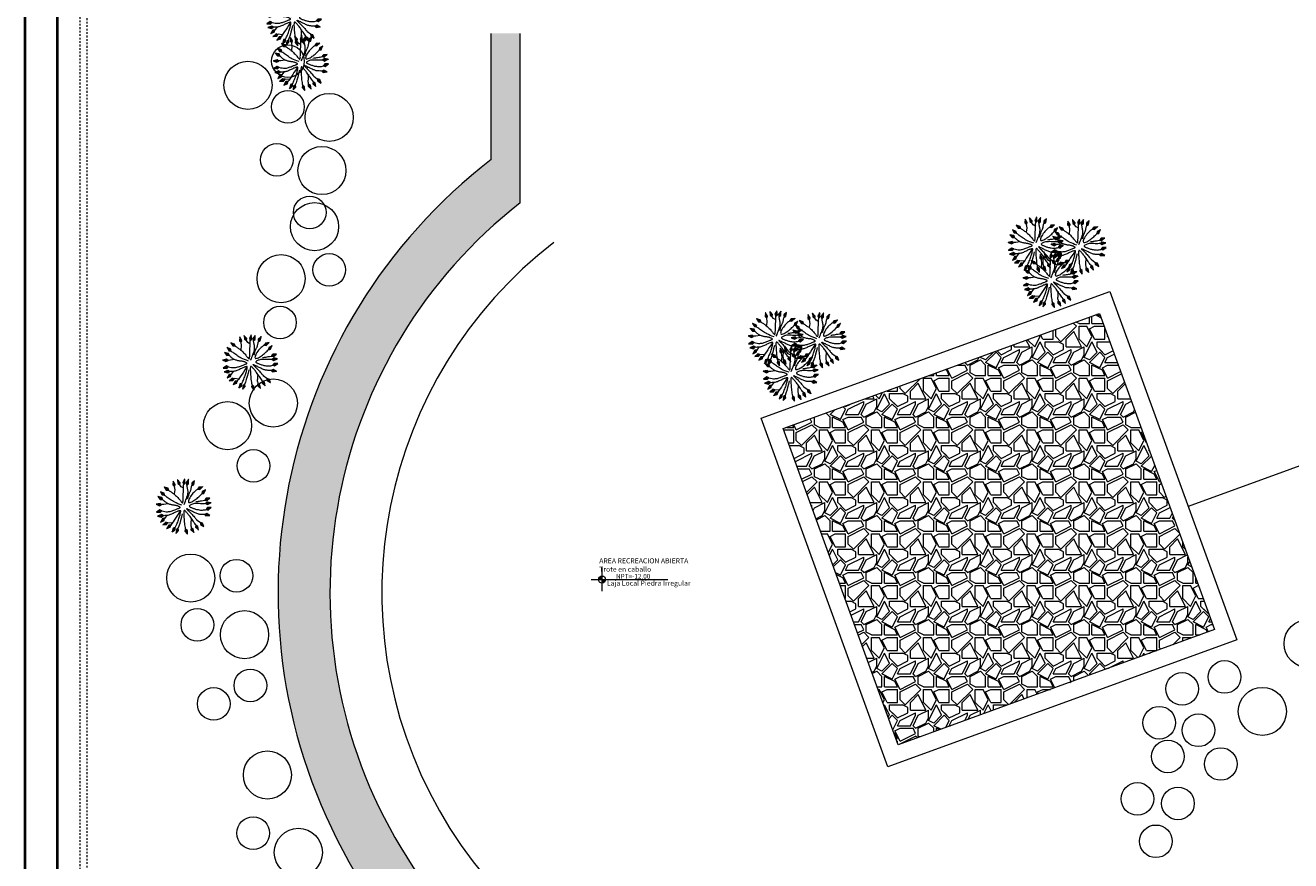
# Model space of a CAD drawing. Units: millimetres. Extents: x 2621 to 6473, y 1177 to 4099.
# Drawn here: x 5950 to 6023, y 1630 to 1678 of the extents above; entities that cross this region are included whole.
import ezdxf

# ---------------------------------------------------------------- set-up
doc = ezdxf.new("R2010")
doc.units = ezdxf.units.MM
doc.header["$LTSCALE"] = 0.2
doc.linetypes.add('DASHED2', pattern=[9.525, 6.35, -3.175])
doc.linetypes.add('RAYITAS', pattern=[0.375, 0.25, -0.125])
for name, color, linetype, lineweight in [('A MUROS', 22, 'Continuous', 60), ('A PISOS Y PELDAÑOS', 50, 'Continuous', 20), ('A VEJETACION PASTO', 64, 'Continuous', 15), ('layer 1', 1, 'Continuous', 13), ('Pisos Lejos', 50, 'Continuous', 9), ('PROYECC', 252, 'DASHED2', 5), ('Texto', 3, 'Continuous', 20), ('texturas', 9, 'Continuous', 9)]:
    doc.layers.add(name, color=color, linetype=linetype, lineweight=lineweight)
doc.styles.add('ARQ', font='stylu.ttf', dxfattribs={"height": 0.1})
doc.styles.add('DIM', font='arial.ttf')

# ---------------------------------------------------------------- blocks, each defined once
blk = doc.blocks.new('ARBOL')
for p, q in [((-0.31, 2.79), (-0.46, 2.76)), ((-0.29, 2.75), (-0.46, 2.71)), ((-0.34, 2.84), (-0.45, 2.82)), ((-0.36, 2.89), (-0.44, 2.87)), ((-0.39, 2.93), (-0.43, 2.92)), ((-0.42, 2.98), (-0.42, 2.98)), ((0.17, 2.74), (-0.01, 2.75)), ((0.16, 2.79), (0.01, 2.8)), ((0.14, 2.85), (0.03, 2.85)), ((0.13, 2.9), (0.05, 2.9)), ((0.12, 2.95), (0.07, 2.95)), ((0.1, 3), (0.1, 3)), ((0.7, 2.74), (0.56, 2.72)), ((0.68, 2.79), (0.57, 2.77)), ((0.65, 2.83), (0.58, 2.82)), ((0.63, 2.88), (0.59, 2.87)), ((0.6, 2.93), (0.6, 2.93)), ((-2.58, 1.7), (-2.58, 1.7)), ((-2.53, 1.68), (-2.55, 1.65)), ((-2.48, 1.66), (-2.53, 1.61)), ((-2.43, 1.65), (-2.5, 1.56)), ((-2.38, 1.63), (-2.47, 1.51)), ((-2.33, 1.61), (-2.45, 1.47)), ((-2.28, 1.59), (-2.42, 1.42)), ((-2.23, 1.57), (-2.39, 1.38)), ((-2.19, 1.55), (-2.34, 1.36)), ((-2.17, 1.48), (-2.28, 1.35)), ((-2.16, 1.42), (-2.22, 1.35)), ((-1.58, 2.14), (-1.82, 2.06)), ((-1.67, 2.27), (-1.81, 2.22)), ((-1.64, 2.22), (-1.81, 2.17)), ((-1.61, 2.18), (-1.81, 2.12)), ((-1.76, 2.4), (-1.8, 2.38)), ((-1.73, 2.35), (-1.8, 2.33)), ((-1.7, 2.31), (-1.8, 2.28)), ((-1.79, 2.44), (-1.79, 2.44)), ((-1.55, 2.09), (-1.78, 2.02)), ((-1.57, 2.03), (-1.74, 1.98)), ((-1.6, 1.97), (-1.69, 1.95)), ((-1.62, 1.91), (-1.65, 1.91)), ((-1.39, 2.69), (-1.4, 2.68)), ((-1.35, 2.66), (-1.38, 2.63)), ((-1.3, 2.63), (-1.37, 2.58)), ((-1.26, 2.6), (-1.35, 2.53)), ((-1.22, 2.57), (-1.33, 2.48)), ((-1.17, 2.54), (-1.32, 2.43)), ((-1.13, 2.51), (-1.3, 2.38)), ((-1.09, 2.48), (-1.29, 2.33)), ((-1.05, 2.45), (-1.24, 2.3)), ((-1.05, 2.38), (-1.19, 2.28)), ((-1.05, 2.32), (-1.13, 2.26)), ((-1.05, 2.25), (-1.07, 2.24)), ((-0.23, 2.66), (-0.48, 2.61)), ((-0.26, 2.7), (-0.47, 2.66)), ((-0.21, 2.61), (-0.45, 2.56)), ((-0.24, 2.55), (-0.41, 2.52)), ((-0.27, 2.5), (-0.36, 2.48)), ((-0.3, 2.44), (-0.32, 2.43)), ((0.2, 2.64), (-0.05, 2.66)), ((0.21, 2.59), (-0.04, 2.61)), ((0.18, 2.69), (-0.03, 2.71)), ((0.17, 2.54), (-0.01, 2.55)), ((0.12, 2.5), (0.02, 2.5)), ((0.08, 2.45), (0.05, 2.45)), ((0.77, 2.6), (0.53, 2.56)), ((0.75, 2.65), (0.54, 2.61)), ((0.73, 2.69), (0.55, 2.66)), ((0.8, 2.55), (0.56, 2.51)), ((0.77, 2.5), (0.6, 2.47)), ((0.74, 2.44), (0.64, 2.43)), ((1.4, 2.25), (1.16, 2.34)), ((1.39, 2.2), (1.16, 2.28)), ((1.34, 2.16), (1.18, 2.23)), ((1.28, 2.13), (1.19, 2.17)), ((1.4, 2.3), (1.2, 2.38)), ((1.23, 2.1), (1.2, 2.11)), ((1.4, 2.35), (1.23, 2.42)), ((1.4, 2.41), (1.27, 2.46)), ((1.41, 2.46), (1.3, 2.5)), ((1.41, 2.51), (1.34, 2.54)), ((1.41, 2.56), (1.37, 2.58)), ((1.41, 2.62), (1.41, 2.62)), ((1.99, 1.47), (1.98, 1.49)), ((2.05, 1.46), (2, 1.54)), ((2.12, 1.45), (2.03, 1.59)), ((2.18, 1.44), (2.06, 1.65)), ((2.22, 1.48), (2.09, 1.69)), ((2.25, 1.51), (2.14, 1.7)), ((2.29, 1.55), (2.2, 1.71)), ((2.32, 1.59), (2.25, 1.72)), ((2.36, 1.63), (2.3, 1.73)), ((2.39, 1.67), (2.35, 1.74)), ((2.43, 1.71), (2.41, 1.75)), ((2.46, 1.75), (2.46, 1.76)), ((-2.95, 0.7), (-2.95, 0.7)), ((-2.9, 0.7), (-2.91, 0.66)), ((-2.9, 0.03), (-2.88, -0.08)), ((-2.84, 0.7), (-2.87, 0.63)), ((-2.86, 0.05), (-2.82, -0.09)), ((-2.79, 0.7), (-2.83, 0.59)), ((-2.82, 1.11), (-2.82, 1.1)), ((-2.81, 0.08), (-2.77, -0.1)), ((-2.76, 1.1), (-2.79, 1.06)), ((-2.74, 0.69), (-2.79, 0.56)), ((-2.77, 0.11), (-2.72, -0.1)), ((-2.71, 1.09), (-2.75, 1.02)), ((-2.69, 0.69), (-2.75, 0.52)), ((-2.66, 1.08), (-2.72, 0.98)), ((-2.72, 0.13), (-2.67, -0.11)), ((-2.63, 0.69), (-2.71, 0.49)), ((-2.61, 1.07), (-2.68, 0.94)), ((-2.58, 0.68), (-2.67, 0.45)), ((-2.67, 0.16), (-2.62, -0.08)), ((-2.56, 1.06), (-2.65, 0.9)), ((-2.51, 1.05), (-2.62, 0.86)), ((-2.53, 0.68), (-2.62, 0.45)), ((-2.62, 0.13), (-2.58, -0.04)), ((-2.46, 1.04), (-2.58, 0.82)), ((-2.5, 0.63), (-2.56, 0.47)), ((-2.56, 0.1), (-2.54, 0.01)), ((-2.4, 1.02), (-2.53, 0.81)), ((-2.46, 0.57), (-2.5, 0.48)), ((-2.5, 0.08), (-2.5, 0.05)), ((-2.38, 0.96), (-2.47, 0.82)), ((-2.43, 0.51), (-2.44, 0.49)), ((-2.36, 0.9), (-2.41, 0.82)), ((-2.33, 0.85), (-2.35, 0.82)), ((-2.15, 1.36), (-2.16, 1.34)), ((2.2, 0.94), (2.19, 0.97)), ((2.26, 0.92), (2.23, 1.01)), ((2.32, 0.9), (2.26, 1.06)), ((2.38, 0.87), (2.3, 1.11)), ((2.42, 0.9), (2.34, 1.14)), ((2.36, 0.38), (2.35, 0.41)), ((2.46, 0.93), (2.39, 1.14)), ((2.42, 0.36), (2.39, 0.46)), ((2.48, 0.34), (2.42, 0.5)), ((2.5, 0.97), (2.45, 1.14)), ((2.54, 0.32), (2.46, 0.55)), ((2.55, 1), (2.5, 1.14)), ((2.58, 0.35), (2.5, 0.59)), ((2.59, 1.03), (2.55, 1.13)), ((2.62, 0.39), (2.55, 0.59)), ((2.63, 1.06), (2.61, 1.13)), ((2.67, 0.42), (2.61, 0.59)), ((2.67, 1.09), (2.66, 1.13)), ((2.71, 0.45), (2.66, 0.59)), ((2.72, 1.12), (2.71, 1.13)), ((2.75, 0.48), (2.71, 0.59)), ((2.79, 0.51), (2.77, 0.59)), ((2.83, 0.55), (2.82, 0.59)), ((2.87, 0.58), (2.87, 0.59)), ((-3.04, -0.05), (-3.03, -0.06)), ((-2.99, -0.03), (-2.98, -0.07)), ((-2.98, -0.56), (-2.98, -0.56)), ((-2.95, 0), (-2.93, -0.08)), ((-2.93, -0.54), (-2.93, -0.58)), ((-2.88, -0.52), (-2.88, -0.59)), ((-2.83, -0.5), (-2.83, -0.61)), ((-2.78, -0.48), (-2.77, -0.62)), ((-2.74, -0.46), (-2.72, -0.64)), ((-2.69, -0.44), (-2.67, -0.65)), ((-2.64, -0.42), (-2.62, -0.67)), ((-2.59, -0.4), (-2.57, -0.64)), ((-2.54, -0.43), (-2.52, -0.61)), ((-2.48, -0.47), (-2.48, -0.57)), ((-2.43, -0.51), (-2.43, -0.53)), ((-2.39, -1.34), (-2.25, -1.5)), ((-2.37, -1.29), (-2.2, -1.48)), ((-2.34, -1.25), (-2.18, -1.43)), ((-2.28, -1.24), (-2.16, -1.37)), ((-2.21, -1.24), (-2.15, -1.31)), ((-2.15, -1.24), (-2.13, -1.26)), ((1.98, -1.33), (1.99, -1.31)), ((1.98, -1.39), (2.05, -1.32)), ((1.99, -1.46), (2.11, -1.34)), ((2, -1.52), (2.17, -1.35)), ((2.04, -1.54), (2.22, -1.37)), ((2.16, -1.09), (2.22, -1.01)), ((2.18, -1.15), (2.28, -1.01)), ((2.2, -1.21), (2.34, -1.01)), ((2.25, -1.23), (2.39, -1.02)), ((2.3, -1.24), (2.42, -1.07)), ((2.35, -1.26), (2.45, -1.11)), ((2.39, -0.25), (2.39, -0.23)), ((2.4, -1.27), (2.48, -1.15)), ((2.45, -0.28), (2.43, -0.18)), ((2.45, -1.29), (2.51, -1.2)), ((2.51, -0.31), (2.48, -0.14)), ((2.5, -1.3), (2.54, -1.24)), ((2.56, -0.34), (2.52, -0.1)), ((2.55, -1.32), (2.57, -1.28)), ((2.61, -0.32), (2.56, -0.07)), ((2.6, -1.33), (2.6, -1.33)), ((2.66, -0.29), (2.62, -0.08)), ((2.7, -0.27), (2.67, -0.09)), ((2.75, -0.24), (2.72, -0.1)), ((2.79, -0.22), (2.77, -0.11)), ((2.84, -0.19), (2.83, -0.12)), ((2.89, -0.17), (2.88, -0.13)), ((-2.55, -1.61), (-2.54, -1.62)), ((-2.52, -1.57), (-2.5, -1.6)), ((-2.5, -1.52), (-2.45, -1.58)), ((-2.47, -1.48), (-2.4, -1.56)), ((-2.45, -1.43), (-2.35, -1.54)), ((-2.42, -1.38), (-2.3, -1.52)), ((-2.13, -2.12), (-2.12, -2.13)), ((-2.1, -2.08), (-2.07, -2.11)), ((-2.07, -2.04), (-2.02, -2.1)), ((-2.04, -1.99), (-1.97, -2.08)), ((-2.01, -1.95), (-1.92, -2.06)), ((-1.98, -1.91), (-1.87, -2.05)), ((-1.95, -1.86), (-1.82, -2.03)), ((-1.92, -1.82), (-1.77, -2.02)), ((-1.89, -1.77), (-1.74, -1.97)), ((-1.83, -1.78), (-1.72, -1.91)), ((-1.76, -1.78), (-1.7, -1.85)), ((-1.7, -1.78), (-1.68, -1.8)), ((-1.66, -2.49), (-1.65, -2.49)), ((-1.63, -2.44), (-1.6, -2.47)), ((-1.61, -2.39), (-1.56, -2.44)), ((-1.59, -2.34), (-1.51, -2.42)), ((-1.57, -2.29), (-1.46, -2.39)), ((-1.55, -2.25), (-1.41, -2.37)), ((-1.53, -2.2), (-1.37, -2.34)), ((-1.51, -2.15), (-1.32, -2.32)), ((-1.49, -2.1), (-1.3, -2.26)), ((-1.42, -2.09), (-1.3, -2.21)), ((-1.36, -2.08), (-1.29, -2.15)), ((-1.3, -2.07), (-1.28, -2.09)), ((-0.9, -2.41), (-0.67, -2.48)), ((-0.9, -2.47), (-0.66, -2.54)), ((-0.9, -2.52), (-0.69, -2.58)), ((-0.9, -2.57), (-0.73, -2.62)), ((-0.9, -2.62), (-0.76, -2.66)), ((-0.9, -2.68), (-0.79, -2.71)), ((-0.89, -2.73), (-0.82, -2.75)), ((-0.85, -2.38), (-0.69, -2.42)), ((-0.8, -2.34), (-0.7, -2.37)), ((-0.76, -2.32), (-0.73, -2.32)), ((-0.75, -2.3), (-0.72, -2.31)), ((-0.21, -2.57), (0.04, -2.55)), ((-0.19, -2.62), (0.06, -2.6)), ((-0.17, -2.52), (0, -2.5)), ((-0.16, -2.67), (0.05, -2.65)), ((-0.14, -2.72), (0.04, -2.7)), ((-0.13, -2.47), (-0.04, -2.46)), ((-0.1, -2.41), (-0.07, -2.41)), ((0.31, -2.5), (0.55, -2.54)), ((0.32, -2.56), (0.57, -2.59)), ((0.33, -2.61), (0.54, -2.63)), ((0.34, -2.66), (0.52, -2.68)), ((0.35, -2.46), (0.53, -2.48)), ((0.35, -2.71), (0.49, -2.73)), ((0.4, -2.41), (0.5, -2.43)), ((0.45, -2.37), (0.47, -2.37)), ((0.76, -2.46), (0.97, -2.33)), ((0.77, -2.33), (0.86, -2.28)), ((0.77, -2.4), (0.91, -2.31)), ((0.78, -2.27), (0.8, -2.26)), ((0.8, -2.49), (1.01, -2.36)), ((0.84, -2.53), (1.02, -2.41)), ((0.88, -2.56), (1.03, -2.46)), ((0.92, -2.6), (1.04, -2.52)), ((0.96, -2.63), (1.06, -2.57)), ((1, -2.66), (1.07, -2.62)), ((1.04, -2.7), (1.08, -2.67)), ((1.08, -2.73), (1.09, -2.72)), ((1.22, -2.2), (1.46, -2.15)), ((1.25, -2.14), (1.42, -2.11)), ((1.25, -2.24), (1.49, -2.19)), ((1.27, -2.29), (1.48, -2.25)), ((1.28, -2.08), (1.38, -2.06)), ((1.3, -2.34), (1.48, -2.3)), ((1.31, -2.03), (1.33, -2.02)), ((1.32, -2.38), (1.47, -2.35)), ((1.35, -2.43), (1.46, -2.4)), ((1.38, -2.47), (1.45, -2.46)), ((1.4, -2.52), (1.44, -2.51)), ((1.43, -2.56), (1.44, -2.56)), ((1.59, -1.94), (1.81, -1.82)), ((1.6, -1.88), (1.75, -1.79)), ((1.61, -1.81), (1.7, -1.76)), ((1.62, -1.75), (1.65, -1.74)), ((1.63, -1.97), (1.85, -1.85)), ((1.67, -2.01), (1.86, -1.9)), ((1.71, -2.05), (1.87, -1.96)), ((1.75, -2.08), (1.88, -2.01)), ((1.79, -2.12), (1.89, -2.06)), ((1.83, -2.15), (1.9, -2.11)), ((1.87, -2.19), (1.9, -2.16)), ((1.91, -2.22), (1.91, -2.22)), ((2.09, -1.57), (2.24, -1.42)), ((2.14, -1.59), (2.27, -1.47)), ((2.18, -1.62), (2.29, -1.51)), ((2.23, -1.64), (2.31, -1.56)), ((2.28, -1.67), (2.33, -1.61)), ((2.32, -1.69), (2.35, -1.66)), ((2.37, -1.71), (2.38, -1.71)), ((-0.89, -2.78), (-0.85, -2.79)), ((-0.89, -2.83), (-0.88, -2.84)), ((-0.12, -2.77), (0.02, -2.75)), ((-0.1, -2.81), (0.01, -2.8)), ((-0.08, -2.86), (0, -2.86)), ((-0.06, -2.91), (-0.02, -2.91)), ((-0.04, -2.96), (-0.03, -2.96)), ((0.36, -2.76), (0.47, -2.78)), ((0.37, -2.81), (0.44, -2.82)), ((0.38, -2.87), (0.42, -2.87)), ((0.39, -2.92), (0.39, -2.92))]:
    blk.add_line(p, q)
for points in [[(-0.42, 2.99), (-0.48, 2.6), (-0.31, 2.42), (-0.21, 2.61), (-0.42, 2.98)], [(-0.41, 2.97), (-0.42, 3)], [(-0.42, 2.99), (-0.42, 2.98)], [(0.1, 3.01), (-0.06, 2.65), (0.06, 2.43), (0.21, 2.59), (0.1, 3.01)], [(0.1, 3.02), (0.1, 3.01)], [(0.1, 3.02), (0.1, 3)], [(0.6, 2.94), (0.52, 2.55), (0.69, 2.37), (0.8, 2.55), (0.6, 2.94)], [(0.6, 2.95), (0.6, 2.94)], [(0.6, 2.94), (0.6, 2.95)], [(-2.58, 1.7), (-2.6, 1.71)], [(-2.59, 1.71), (-2.58, 1.71)], [(-2.59, 1.71), (-2.39, 1.37), (-2.14, 1.34), (-2.19, 1.55), (-2.58, 1.71)], [(-1.79, 2.45), (-1.82, 2.05), (-1.63, 1.89), (-1.55, 2.09), (-1.79, 2.45)], [(-1.8, 2.46), (-1.79, 2.45)], [(-1.79, 2.46), (-1.79, 2.45)], [(-1.63, 1.9), (-1.62, 1.85), (-1.59, 1.79), (-1.55, 1.71), (-1.5, 1.61), (-1.44, 1.51), (-1.37, 1.4), (-1.29, 1.28), (-1.2, 1.17), (-1.1, 1.06), (-0.99, 0.95), (-0.88, 0.85), (-0.78, 0.77), (-0.68, 0.71), (-0.58, 0.66), (-0.51, 0.63), (-0.45, 0.64), (-0.4, 0.67), (-0.38, 0.72), (-0.38, 0.8), (-0.39, 0.89), (-0.41, 1), (-0.45, 1.12), (-0.49, 1.24), (-0.55, 1.37), (-0.6, 1.49), (-0.67, 1.62), (-0.73, 1.73), (-0.8, 1.85), (-0.87, 1.96), (-0.93, 2.06), (-1, 2.15), (-1.06, 2.23)], [(-1.39, 2.66), (-1.42, 2.69)], [(-1.4, 2.7), (-1.4, 2.69)], [(-1.4, 2.7), (-1.29, 2.32), (-1.05, 2.23), (-1.05, 2.45), (-1.4, 2.69)], [(-0.35, 1.42), (-0.34, 1.54), (-0.33, 1.64), (-0.33, 1.73), (-0.32, 1.82), (-0.32, 1.93), (-0.32, 2.05), (-0.31, 2.21), (-0.31, 2.42)], [(0.07, 2.44), (0.05, 2.29), (0.03, 2.14), (0, 2), (-0.03, 1.86), (-0.07, 1.73), (-0.1, 1.6), (-0.12, 1.47), (-0.14, 1.35), (-0.16, 1.23), (-0.16, 1.12), (-0.15, 1.01), (-0.14, 0.91), (-0.12, 0.83), (-0.1, 0.75), (-0.07, 0.7), (-0.04, 0.66), (-0.01, 0.64), (0.02, 0.64), (0.05, 0.66), (0.08, 0.68), (0.12, 0.72), (0.16, 0.77), (0.19, 0.83), (0.23, 0.89), (0.27, 0.96), (0.32, 1.03), (0.36, 1.1), (0.4, 1.17), (0.44, 1.25), (0.49, 1.34), (0.53, 1.43), (0.56, 1.52), (0.6, 1.62), (0.64, 1.73), (0.66, 1.84), (0.69, 1.94), (0.7, 2.05), (0.71, 2.16), (0.71, 2.27), (0.7, 2.38)], [(1.21, 2.09), (1.18, 1.98), (1.17, 1.88), (1.15, 1.8), (1.13, 1.72), (1.11, 1.65), (1.09, 1.58), (1.06, 1.51), (1.03, 1.44), (0.99, 1.37), (0.94, 1.29), (0.89, 1.21), (0.83, 1.13), (0.77, 1.05), (0.71, 0.96), (0.65, 0.88), (0.59, 0.81), (0.54, 0.73), (0.48, 0.67), (0.44, 0.6), (0.39, 0.55), (0.36, 0.49), (0.32, 0.44), (0.29, 0.4), (0.27, 0.37), (0.24, 0.34), (0.23, 0.31), (0.22, 0.3), (0.22, 0.29), (0.23, 0.29), (0.25, 0.3), (0.27, 0.31), (0.31, 0.34), (0.36, 0.37), (0.42, 0.41), (0.49, 0.46), (0.57, 0.52), (0.66, 0.58), (0.75, 0.64), (0.85, 0.7), (0.96, 0.77), (1.06, 0.83), (1.17, 0.9), (1.27, 0.96), (1.36, 1.01), (1.45, 1.05), (1.51, 1.09), (1.56, 1.12), (1.59, 1.13)], [(1.42, 2.63), (1.15, 2.33), (1.21, 2.09), (1.39, 2.2), (1.41, 2.63)], [(1.42, 2.63), (1.41, 2.63)], [(1.42, 2.63), (1.41, 2.63)], [(1.59, 1.13), (1.94, 1.45), (1.97, 1.47)], [(2.47, 1.76), (2.08, 1.69), (1.97, 1.47), (2.18, 1.44), (2.47, 1.76)], [(2.47, 1.76), (2.48, 1.76)], [(2.48, 1.76), (2.47, 1.76)], [(-3.05, -0.06), (-2.65, -0.11), (-2.48, 0.07), (-2.68, 0.16), (-3.04, -0.06)], [(-2.97, 0.71), (-2.96, 0.7)], [(-2.96, 0.7), (-2.97, 0.71)], [(-2.96, 0.71), (-2.66, 0.44), (-2.42, 0.49), (-2.53, 0.68), (-2.96, 0.7)], [(-2.8, 1.08), (-2.84, 1.13)], [(-2.83, 1.12), (-2.83, 1.11)], [(-2.83, 1.11), (-2.57, 0.81), (-2.33, 0.82), (-2.4, 1.02), (-2.83, 1.11)], [(-2.02, 0.41), (-2.23, 0.18), (-2.47, 0.07), (-2.49, 0.07)], [(-2.13, -1.23), (-2.06, -1.17), (-2, -1.11), (-1.94, -1.05), (-1.88, -0.98), (-1.81, -0.92), (-1.75, -0.86), (-1.68, -0.79), (-1.6, -0.73), (-1.52, -0.66), (-1.43, -0.59), (-1.34, -0.53), (-1.24, -0.47), (-1.14, -0.4), (-1.05, -0.35), (-0.95, -0.29), (-0.87, -0.25), (-0.78, -0.2), (-0.71, -0.17), (-0.64, -0.13), (-0.58, -0.1), (-0.54, -0.07), (-0.51, -0.05), (-0.5, -0.03), (-0.5, 0), (-0.52, 0.02), (-0.56, 0.04), (-0.61, 0.06), (-0.67, 0.08), (-0.73, 0.1), (-0.8, 0.11), (-0.87, 0.13), (-0.94, 0.15), (-1, 0.16), (-1.06, 0.17), (-1.12, 0.18), (-1.17, 0.19), (-1.22, 0.2), (-1.28, 0.22), (-1.33, 0.23), (-1.39, 0.24), (-1.45, 0.26), (-1.51, 0.27), (-1.58, 0.29), (-1.65, 0.31), (-1.72, 0.33), (-1.79, 0.35), (-1.87, 0.37), (-1.95, 0.39), (-2.03, 0.41), (-2.11, 0.42), (-2.19, 0.44), (-2.26, 0.45), (-2.33, 0.47), (-2.38, 0.48), (-2.41, 0.49), (-2.43, 0.49)], [(-0.29, 0.11), (-0.45, 0.23), (-0.6, 0.32), (-0.73, 0.41), (-0.83, 0.48), (-0.93, 0.53), (-1.01, 0.58), (-1.09, 0.63), (-1.16, 0.66), (-1.22, 0.7), (-1.29, 0.73), (-1.35, 0.75), (-1.42, 0.77), (-1.48, 0.79), (-1.55, 0.8), (-1.62, 0.81), (-1.7, 0.82), (-1.79, 0.82), (-1.88, 0.82), (-1.97, 0.82), (-2.06, 0.82), (-2.14, 0.82), (-2.22, 0.82), (-2.29, 0.82), (-2.34, 0.82)], [(-0.8, 0.61), (-1.02, 0.72), (-1.19, 0.81), (-1.32, 0.89), (-1.42, 0.95), (-1.48, 1), (-1.53, 1.04), (-1.57, 1.07), (-1.61, 1.1), (-1.66, 1.13), (-1.71, 1.15), (-1.76, 1.17), (-1.83, 1.2), (-1.9, 1.23), (-1.97, 1.26), (-2.05, 1.29), (-2.14, 1.34)], [(2.17, 0.95), (2.08, 0.91), (1.97, 0.86), (1.86, 0.81), (1.73, 0.76), (1.61, 0.71), (1.48, 0.65), (1.36, 0.6), (1.24, 0.55), (1.13, 0.5), (1.03, 0.45), (0.94, 0.4), (0.85, 0.36), (0.77, 0.31), (0.69, 0.27), (0.63, 0.23), (0.56, 0.19), (0.51, 0.16), (0.45, 0.13), (0.41, 0.09), (0.38, 0.07), (0.36, 0.04), (0.36, 0.01), (0.37, -0.01), (0.41, -0.04), (0.46, -0.06), (0.53, -0.08), (0.62, -0.1), (0.72, -0.12), (0.84, -0.13), (0.97, -0.15), (1.11, -0.17), (1.26, -0.19), (1.42, -0.2), (1.58, -0.22), (1.73, -0.24), (1.89, -0.25), (2.03, -0.25), (2.17, -0.26), (2.28, -0.25), (2.38, -0.24)], [(1.32, 0.59), (1.54, 0.53), (1.71, 0.47), (1.85, 0.44), (1.95, 0.41), (2.04, 0.4), (2.13, 0.4), (2.23, 0.4), (2.34, 0.4)], [(2.73, 1.13), (2.33, 1.14), (2.17, 0.95), (2.38, 0.87), (2.72, 1.13)], [(2.89, 0.59), (2.49, 0.59), (2.34, 0.39), (2.54, 0.32), (2.88, 0.58)], [(2.73, 1.13), (2.72, 1.13)], [(2.73, 1.13), (2.72, 1.12)], [(2.86, 0.56), (2.89, 0.58)], [(2.89, 0.59), (2.88, 0.58)], [(-3.05, -0.06), (-3.04, -0.06)], [(-3.03, -0.06), (-3.05, -0.07)], [(-3, -0.56), (-2.99, -0.56)], [(-2.99, -0.56), (-3, -0.56)], [(-2.99, -0.56), (-2.61, -0.67), (-2.41, -0.52), (-2.59, -0.4), (-2.99, -0.56)], [(-2.56, -1.62), (-2.19, -1.47), (-2.13, -1.23), (-2.34, -1.25), (-2.55, -1.62)], [(-1.6, -0.68), (-2.03, -0.54), (-2.41, -0.52)], [(-0.26, -0.12), (-0.38, -0.34), (-0.5, -0.53), (-0.61, -0.69), (-0.71, -0.83), (-0.81, -0.95), (-0.91, -1.05), (-1.01, -1.15), (-1.11, -1.25), (-1.2, -1.34), (-1.3, -1.43), (-1.39, -1.52), (-1.47, -1.59), (-1.55, -1.66), (-1.61, -1.72), (-1.65, -1.76), (-1.68, -1.78)], [(-0.08, -2.41), (0, -2.22), (0.06, -2.06), (0.11, -1.92), (0.14, -1.79), (0.15, -1.69), (0.16, -1.59), (0.16, -1.49), (0.15, -1.39), (0.14, -1.29), (0.12, -1.19), (0.11, -1.09), (0.09, -0.98), (0.07, -0.88), (0.05, -0.79), (0.04, -0.7), (0.02, -0.62), (0.01, -0.55), (0, -0.49), (-0.01, -0.44), (-0.02, -0.4), (-0.03, -0.37), (-0.04, -0.36), (-0.06, -0.35), (-0.08, -0.36), (-0.1, -0.38), (-0.13, -0.41), (-0.17, -0.45), (-0.2, -0.5), (-0.24, -0.55), (-0.27, -0.61), (-0.3, -0.67), (-0.33, -0.73), (-0.36, -0.79), (-0.38, -0.85), (-0.4, -0.91), (-0.42, -0.98), (-0.44, -1.04), (-0.46, -1.1), (-0.49, -1.17), (-0.51, -1.24), (-0.55, -1.31), (-0.59, -1.38), (-0.63, -1.45), (-0.67, -1.53), (-0.72, -1.6), (-0.78, -1.67), (-0.84, -1.73), (-0.9, -1.79), (-0.96, -1.85), (-1.02, -1.9), (-1.09, -1.94), (-1.14, -1.98), (-1.19, -2.01), (-1.23, -2.04), (-1.26, -2.06), (-1.27, -2.07)], [(1.97, -1.31), (1.92, -1.26), (1.85, -1.2), (1.77, -1.14), (1.67, -1.07), (1.56, -1), (1.45, -0.92), (1.33, -0.85), (1.22, -0.78), (1.11, -0.72), (1, -0.67), (0.91, -0.62), (0.82, -0.57), (0.73, -0.53), (0.66, -0.5), (0.59, -0.47), (0.53, -0.44), (0.47, -0.42), (0.43, -0.4), (0.39, -0.39), (0.36, -0.38), (0.33, -0.38), (0.31, -0.39), (0.3, -0.41), (0.29, -0.43), (0.29, -0.47), (0.29, -0.51), (0.29, -0.56), (0.3, -0.63), (0.31, -0.69), (0.32, -0.77), (0.34, -0.85), (0.36, -0.94), (0.39, -1.04), (0.41, -1.13), (0.44, -1.24), (0.46, -1.34), (0.49, -1.44), (0.51, -1.55), (0.52, -1.65), (0.53, -1.74), (0.54, -1.83), (0.53, -1.92), (0.52, -2), (0.51, -2.08), (0.5, -2.15), (0.49, -2.23), (0.47, -2.29), (0.46, -2.36)], [(0.31, -0.4), (0.43, -0.52), (0.61, -0.71), (0.8, -0.9), (0.99, -1.08), (1.17, -1.25), (1.34, -1.42), (1.49, -1.58), (1.63, -1.73)], [(0.67, -0.28), (1.02, -0.43), (1.35, -0.59), (1.65, -0.74), (1.92, -0.89), (2.14, -1.03)], [(2.38, -1.72), (2.22, -1.36), (1.97, -1.31), (2, -1.52), (2.38, -1.72)], [(2.61, -1.34), (2.38, -1.01), (2.14, -1.01), (2.2, -1.21), (2.61, -1.34)], [(2.94, -0.14), (2.55, -0.07), (2.37, -0.24), (2.56, -0.34), (2.94, -0.14)], [(2.59, -1.33), (2.62, -1.35)], [(2.62, -1.34), (2.61, -1.34)], [(2.94, -0.14), (2.94, -0.14)], [(-2.56, -1.63), (-2.55, -1.62)], [(-2.14, -2.14), (-2.13, -2.13)], [(-2.13, -2.13), (-1.76, -2.01), (-1.68, -1.78), (-1.89, -1.77), (-2.13, -2.13)], [(-1.66, -2.49), (-1.67, -2.51)], [(-1.67, -2.5), (-1.66, -2.5)], [(-1.66, -2.5), (-1.31, -2.31), (-1.27, -2.07), (-1.49, -2.1), (-1.66, -2.5)], [(-0.89, -2.85), (-0.66, -2.53), (-0.73, -2.29), (-0.9, -2.41), (-0.89, -2.84)], [(-0.7, -1.59), (-0.71, -2.04), (-0.76, -2.31)], [(-0.04, -2.97), (0.07, -2.59), (-0.09, -2.39), (-0.21, -2.57), (-0.04, -2.97)], [(0.39, -2.93), (0.57, -2.58), (0.46, -2.35), (0.31, -2.5), (0.39, -2.93)], [(0.55, -1.99), (0.79, -2.25)], [(1.09, -2.74), (1.01, -2.35), (0.78, -2.25), (0.76, -2.46), (1.09, -2.73)], [(1.1, -2.74), (1.09, -2.73)], [(1.09, -2.73), (1.1, -2.75)], [(1.43, -2.58), (1.49, -2.18), (1.32, -2.01), (1.22, -2.2), (1.43, -2.57)], [(1.45, -1.53), (1.31, -1.99), (1.32, -2.01)], [(1.44, -2.58), (1.43, -2.57)], [(1.43, -2.57), (1.44, -2.58)], [(1.92, -2.23), (1.85, -1.84), (1.63, -1.73), (1.59, -1.94), (1.91, -2.23)], [(1.92, -2.24), (1.91, -2.23)], [(1.92, -2.23), (1.92, -2.24)], [(2.38, -1.73), (2.35, -1.7)], [(2.38, -1.72), (2.38, -1.72)], [(-0.89, -2.85), (-0.89, -2.84)], [(-0.89, -2.85), (-0.89, -2.86)], [(-0.04, -2.98), (-0.04, -2.97)], [(-0.04, -2.98), (-0.04, -2.97)], [(0.39, -2.94), (0.39, -2.93)]]:
    blk.add_lwpolyline(points)
blk = doc.blocks.new('A$C06EE1B40')
blk.add_blockref('ARBOL', (3.05, 2.98))

msp = doc.modelspace()

# ---------------------------------------------------------------- hatches: boundary and pattern name
at = {"layer": 'A VEJETACION PASTO'}
h = msp.add_hatch(dxfattribs=at)
h.set_pattern_fill('AR-CONC', color=256, scale=0.0025, style=0)
h.paths.add_polyline_path([(5978.4958, 1668.0319), (5978.4958, 1677.8337), (5976.8245, 1677.8337), (5976.8245, 1670.5322, 0.6751605), (5992.628, 1614.0866, -0.0758021), (5993.045, 1614.0433, 0.118144), (6007.6313, 1616.0747), (6006.5364, 1618.8678, -0.8647941)])
at = {"layer": 'layer 1'}
h = msp.add_hatch(color=256, dxfattribs=at)
h.paths.add_polyline_path([(5983.2357, 1646.249), (5983.2357, 1646.0449, 0.4142136), (5983.4399, 1646.249)])
h.paths.add_polyline_path([(5983.2357, 1646.249), (5983.2357, 1646.4532, 0.4142136), (5983.0316, 1646.249)])
at = {"layer": 'texturas'}
h = msp.add_hatch(dxfattribs=at)
h.set_pattern_fill('PIETRA3', color=8, scale=3, style=0, pattern_type=2)
h.set_pattern_definition([(360, (4177.066, 1491.6962), (3, 3), [0.9, -2.1]), (360, (4178.866, 1491.9962), (3, 3), [0.75, -2.25]), (360, (4178.716, 1492.1462), (3, 3), [0.6, -2.4]), (360, (4177.816, 1492.8962), (3, 3), [0.45, -0.45, 0.6, -1.5]), (360, (4177.816, 1493.0462), (3, 3), [0.6, -0.15, 0.75, -1.5]), (360, (4176.466, 1493.6462), (3, 3), [0.75, -2.25]), (360, (4179.316, 1493.7962), (3, 3), [0.75, -2.25]), (90, (4176.466, 1492.2962), (-3, 3), [0.45, -2.55]), (90, (4176.916, 1494.5462), (-3, 3), [0.3, -2.7]), (90, (4177.066, 1491.6962), (-3, 3), [0.45, -2.55]), (90, (4177.366, 1494.3962), (-3, 3), [0.15, -2.85]), (90, (4177.516, 1493.1962), (-3, 3), [0.45, -2.55]), (90, (4177.816, 1492.1462), (-3, 3), [0.75, -2.25]), (90, (4178.116, 1494.2462), (-3, 3), [0.45, -2.55]), (90, (4178.416, 1493.0462), (-3, 3), [0.6, -2.4]), (90, (4178.566, 1493.0462), (-3, 3), [0.6, -2.4]), (90, (4178.866, 1491.6962), (-3, 3), [0.3, -2.7]), (90, (4179.316, 1492.1462), (-3, 3), [0.75, -2.25]), (45, (4176.766, 1491.9962), (4e-15, 3), [1.272792, -2.9698487]), (45, (4177.066, 1492.1462), (4e-15, 3), [0.636396, -3.6062447]), (45, (4178.416, 1493.7962), (4e-15, 3), [0.848528, -3.3941126]), (45, (4178.416, 1493.9462), (4e-15, 3), [0.636396, -3.6062447]), (135, (4177.366, 1493.6462), (-3, 4e-15), [0.212133, -4.0305077]), (135, (4176.766, 1491.9962), (-3, 4e-15), [0.424263, -3.8183777]), (135, (4177.666, 1492.8962), (-3, 4e-15), [0.424263, -3.8183777]), (135, (4178.416, 1493.6462), (-3, 4e-15), [0.424263, -3.8183777]), (135, (4179.316, 1494.2462), (-3, 4e-15), [0.636396, -3.6062447]), (135, (4179.316, 1494.0962), (-3, 4e-15), [0.424263, -3.8183777]), (135, (4179.166, 1494.3962), (-3, 4e-15), [0.424263, -3.8183777]), (135, (4178.266, 1491.6962), (-3, 4e-15), [0.636396, -3.6062447]), (26.56505, (4179.166, 1493.4962), (3, 1e-09), [0.3354, -6.372804]), (26.56505, (4178.416, 1492.7462), (3, 1e-09), [0.3354, -6.372804]), (26.56505, (4177.366, 1493.6462), (3, 1e-09), [0.6708, -6.037404]), (26.56505, (4177.516, 1494.3962), (3, 1e-09), [0.6708, -6.037404]), (26.56505, (4177.516, 1493.6462), (3, 1e-09), [0.6708, -6.037404]), (26.56505, (4179.316, 1494.2462), (3, 1e-09), [0.6708, -6.037404]), (26.56505, (4176.466, 1492.7462), (3, 1e-09), [1.00623, -5.701974]), (26.56505, (4176.466, 1492.8962), (3, 1e-09), [1.00623, -5.701974]), (26.56505, (4176.466, 1494.0962), (3, 1e-09), [1.00623, -5.701974]), (63.43495, (4177.966, 1493.9462), (2e-10, 3), [0.3354, -6.372804]), (63.43495, (4179.316, 1493.7962), (2e-10, 3), [0.3354, -4.025004, 0.6708, -1.677]), (63.43495, (4179.016, 1493.4962), (2e-10, 3), [0.6708, -6.037404]), (63.43495, (4177.216, 1493.7962), (2e-10, 3), [0.6708, -6.037404]), (63.43495, (4177.066, 1493.7962), (2e-10, 3), [0.6708, -6.037404]), (63.43495, (4178.116, 1494.0962), (2e-10, 3), [1.00623, -5.701974]), (116.56505, (4177.366, 1493.3462), (-1e-09, 3), [0.3354, -6.372804]), (116.56505, (4179.316, 1493.0462), (-1e-09, 3), [0.3354, -6.372804]), (116.56505, (4178.716, 1492.1462), (-1e-09, 3), [0.6708, -6.037404]), (116.56505, (4178.566, 1492.2962), (-1e-09, 3), [0.6708, -6.037404]), (116.56505, (4178.866, 1494.3962), (-1e-09, 3), [0.6708, -6.037404]), (116.56505, (4176.466, 1492.8962), (-1e-09, 3), [0.6708, -6.037404]), (116.56505, (4177.966, 1491.6962), (-1e-09, 3), [1.00623, -5.701974]), (153.43495, (4179.016, 1493.4962), (-3, 2e-10), [0.6708, -6.037404]), (153.43495, (4179.166, 1493.3462), (-3, 2e-10), [0.6708, -6.037404]), (153.43495, (4176.916, 1491.8462), (-3, 2e-10), [0.3354, -6.372804]), (153.43495, (4177.816, 1493.0462), (-3, 2e-10), [0.3354, -6.372804]), (153.43495, (4178.416, 1493.9462), (-3, 2e-10), [0.3354, -6.372804])])
h.paths.add_polyline_path([(5993.7126, 1654.9756), (6000.3659, 1636.6958), (6018.6538, 1643.3521), (6012.0005, 1661.6318)])

# ---------------------------------------------------------------- linework, layer by layer
at = {"layer": 'A MUROS', "linetype": 'RAYITAS', "lineweight": 0}
for points in [[(5953.0386, 1774.7829), (5953.0386, 1774.7829), (5953.0386, 1580.3089), (6132.6238, 1583.5445), (6167.5577, 1451.0372)], [(5953.4386, 1774.5028), (5953.4386, 1580.7162), (6132.9305, 1583.9501), (6167.9411, 1451.152)]]:
    msp.add_lwpolyline(points, dxfattribs=at)
at = {"layer": 'A PISOS Y PELDAÑOS'}
for p, q in [((5976.8245, 1670.5322), (5976.8245, 1677.8337)), ((5978.4958, 1668.0319), (5978.4958, 1677.8337))]:
    msp.add_line(p, q, dxfattribs=at)
for points in [[(5992.4309, 1655.5733), (6012.5982, 1662.9135), (6019.9355, 1642.7544), (5999.7683, 1635.4141)], [(5993.7126, 1654.9756), (6012.0005, 1661.6318), (6018.6538, 1643.3521), (6000.3659, 1636.6958)]]:
    msp.add_lwpolyline(points, close=True, dxfattribs=at)
msp.add_lwpolyline([(6028.6996, 1655.2861), (6028.8957, 1654.7473), (6017.1292, 1650.4647)], dxfattribs=at)
for radius, start in [(31.5983, 127.589773), (28.5983, 127.992061), (25.5983, 127.711075)]:
    msp.add_arc((5996.0996, 1645.4937), radius, start, 291.404282, dxfattribs=at)
at = {"layer": 'A VEJETACION PASTO'}
for centre, radius in [((5965.0728, 1676.2292), 0.944), ((5962.7594, 1674.8301), 1.3906), ((5965.0728, 1673.5831), 0.944), ((5967.4569, 1672.9716), 1.3906), ((5964.4311, 1670.5231), 0.944), ((5967.0362, 1669.902), 1.3906), ((5966.6085, 1666.6562), 1.3906), ((5966.3289, 1667.4753), 0.944), ((5964.6743, 1663.6496), 1.3906), ((5967.4582, 1664.1567), 0.944), ((5964.6116, 1661.109), 0.944), ((5964.2241, 1656.4565), 1.3906), ((5961.5785, 1655.1499), 1.3906), ((5963.0798, 1652.8181), 0.944), ((5959.451, 1646.3339), 1.3906), ((5962.0943, 1646.4732), 0.944), ((5959.8316, 1643.6289), 0.944), ((5962.5596, 1643.0613), 1.3906), ((6024.0668, 1642.5469), 1.3906), ((6019.2352, 1640.6153), 0.944), ((5962.8971, 1640.1282), 0.944), ((6016.7788, 1639.923), 0.944), ((5960.7772, 1639.0554), 0.944), ((6021.4204, 1638.6229), 1.3906), ((6015.4561, 1637.9719), 0.944), ((6017.7236, 1637.5314), 0.944), ((6015.96, 1636.0209), 0.944), ((5963.8824, 1634.9476), 1.3906), ((6019.0149, 1635.583), 0.944), ((6014.1964, 1633.5664), 0.944), ((6016.5403, 1633.3056), 0.944), ((5963.0587, 1631.5823), 0.944), ((5965.6736, 1630.4732), 1.3906), ((6015.2671, 1631.1118), 0.944)]:
    msp.add_circle(centre, radius, dxfattribs=at)
at = {"layer": 'layer 1'}
for points in [[(5983.2357, 1645.5688), (5983.2357, 1646.9293)], [(5982.6076, 1646.249), (5987.0308, 1646.249)]]:
    msp.add_lwpolyline(points, dxfattribs=at)
msp.add_circle((5983.2357, 1646.249), 0.2042, dxfattribs=at)
at = {"layer": 'Pisos Lejos'}
msp.add_lwpolyline([(5992.4309, 1655.5733), (6012.5982, 1662.9135), (6019.9355, 1642.7544), (5999.7683, 1635.4141)], close=True, dxfattribs=at)
at = {"layer": 'PROYECC', "color": 250, "linetype": 'ByBlock', "lineweight": 40}
for points in [[(5949.8828, 1858.6032), (6330.1123, 1858.6032), (6330.1123, 1329.0828), (5949.8828, 1329.0828)], [(5951.7466, 1856.7394), (6328.2485, 1856.7394), (6328.2485, 1330.9466), (5951.7466, 1330.9466)]]:
    msp.add_lwpolyline(points, close=True, dxfattribs=at)

# ---------------------------------------------------------------- block references
at = {"layer": 'A VEJETACION PASTO', "xscale": 0.5340990475178987, "yscale": 0.5340990475178987, "zscale": 0.5340990475178987, "rotation": 281.0526522245978}
for p in [(5963.5353, 1679.9673), (5963.9364, 1677.3703), (6006.4291, 1666.8666), (6008.9057, 1666.759), (6007.2905, 1664.8221), (5991.4039, 1661.4558), (5993.8806, 1661.3482), (5961.0076, 1660.0563), (5992.2654, 1659.4113), (5957.1583, 1651.7223)]:
    msp.add_blockref('A$C06EE1B40', p, dxfattribs=at)

# ---------------------------------------------------------------- texts
at = {"layer": 'Texto', "style": 'DIM'}
msp.add_text('NPT=-12.00', height=0.2722, rotation=360, dxfattribs=at).set_placement((5984.0403, 1646.302))
at = {"layer": 'Texto', "char_height": 0.19416, "attachment_point": 1, "style": 'ARQ'}
for s, insert, width in [('{\\fSwis721 Ex BT|b0|i0|c0|p34;\\H1.5x;AREA RECREACION ABIERTA\\PTrote en caballo}', (5983.074, 1647.4766), 7.333797), ('{\\fSwis721 Ex BT|b0|i0|c0|p34;\\H1.5x;Laja Local Piedra Irregular}', (5983.5154, 1646.187), 5.346829)]:
    msp.add_mtext(s, dxfattribs=dict(at, insert=insert, width=width))

doc.saveas('drawing.dxf')
